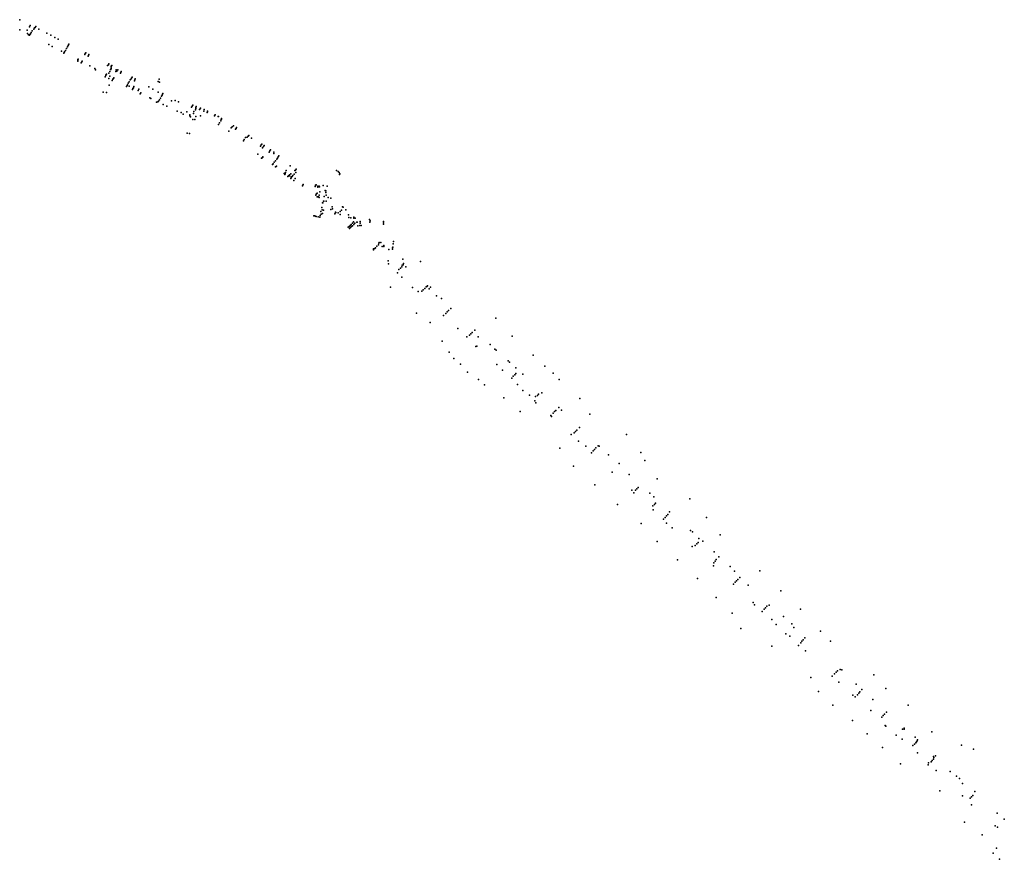
# Model space of a CAD drawing. Extents: x 4556086 to 13100001, y 5568145 to 80100001.
# Drawn here: x 4574804 to 4576134, y 5569340 to 5570474 of the extents above; entities that cross this region are included whole.
import ezdxf

# ---------------------------------------------------------------- set-up
doc = ezdxf.new("R2010")
doc.units = 0
doc.header["$MEASUREMENT"] = 0
doc.layers.get('0').update_dxf_attribs({"color": 1, "linetype": 'CONTINUOUS'})

msp = doc.modelspace()

# ---------------------------------------------------------------- linework, layer by layer
at = {"color": 7}
for p in [(4574804.32, 5570474.49), (4574804.32, 5570474.49, 182.43), (4574804.71, 5570460.9), (4574804.71, 5570460.9, 183.21), (4574817.7, 5570464.83), (4574817.7, 5570464.83, 182.98), (4574817.73, 5570464.87), (4574817.73, 5570464.87, 183.14), (4574818.29, 5570466.45), (4574818.29, 5570466.45, 183.12), (4574823.44, 5570461.81), (4574823.44, 5570461.81, 183.06), (4574823.46, 5570461.86), (4574823.46, 5570461.86, 183.22), (4574824.31, 5570463.3), (4574824.31, 5570463.3, 183.21), (4574825.04, 5570464.04), (4574825.04, 5570464.04, 182.73), (4574826.08, 5570465.09), (4574826.08, 5570465.09, 182.96), (4574830.19, 5570461.59), (4574830.19, 5570461.59, 182.76), (4574814.54, 5570460.21), (4574814.54, 5570460.21, 182.92), (4574814.84, 5570455.79), (4574814.84, 5570455.79, 182.47), (4574816.15, 5570454.14), (4574816.15, 5570454.14, 182.79), (4574817.36, 5570453.54), (4574817.36, 5570453.54, 182.9), (4574818.18, 5570454.32), (4574818.18, 5570454.32, 182.53), (4574818.74, 5570455.24), (4574818.74, 5570455.24, 182.88), (4574819.9, 5570457.4), (4574819.9, 5570457.4, 183), (4574821.26, 5570459.63), (4574821.26, 5570459.63, 183.12), (4574840.84, 5570456.36), (4574840.84, 5570456.36, 183.21), (4574846.3, 5570453.43), (4574846.3, 5570453.43, 183.06), (4574851.74, 5570450.44), (4574851.74, 5570450.44, 183.02), (4574856.29, 5570447.98), (4574856.29, 5570447.98, 183.17), (4574843.86, 5570440.95), (4574843.86, 5570440.95, 182.89), (4574848.28, 5570438.42), (4574848.28, 5570438.42, 182.88), (4574867.44, 5570435.44), (4574867.44, 5570435.44, 183.58), (4574868.86, 5570438), (4574868.86, 5570438, 183.54), (4574868.88, 5570438.06), (4574868.88, 5570438.06, 183.67), (4574869.62, 5570439.58), (4574869.62, 5570439.58, 183.66), (4574870.24, 5570440.61), (4574870.24, 5570440.61, 183.1), (4574870.92, 5570441.66), (4574870.92, 5570441.66, 183.33), (4574860.7, 5570432.12), (4574860.7, 5570432.12, 182.99), (4574864.03, 5570429.28), (4574864.03, 5570429.28, 183.31), (4574864.47, 5570430.1), (4574864.47, 5570430.1, 183.01), (4574864.96, 5570431.09), (4574864.96, 5570431.09, 183.3), (4574866.17, 5570433.09), (4574866.17, 5570433.09, 183.48), (4574882.88, 5570420.7), (4574882.88, 5570420.7, 183.21), (4574883.19, 5570421.2), (4574883.19, 5570421.2, 183.71), (4574892.13, 5570427.7), (4574892.13, 5570427.7, 183.73), (4574892.58, 5570428.74), (4574892.58, 5570428.74, 183.16), (4574893.46, 5570429.65), (4574893.46, 5570429.65, 183.57), (4574896.97, 5570425.13), (4574896.97, 5570425.13, 183.71), (4574897.44, 5570426.07), (4574897.44, 5570426.07, 183.22), (4574897.8, 5570427.42), (4574897.8, 5570427.42, 183.62), (4574882.65, 5570420), (4574882.65, 5570420, 183.68), (4574882.76, 5570418.67), (4574882.76, 5570418.67, 183.7), (4574887.43, 5570416.13), (4574887.43, 5570416.13, 183.7), (4574888.42, 5570417.6), (4574888.42, 5570417.6, 183.23), (4574888.77, 5570418.26), (4574888.77, 5570418.26, 183.72), (4574899.24, 5570412.08), (4574899.24, 5570412.08, 183.3), (4574905.69, 5570408.65), (4574905.69, 5570408.65, 183.21), (4574923.14, 5570412.62), (4574923.14, 5570412.62, 183.62), (4574924.14, 5570413.4), (4574924.14, 5570413.4, 183.81), (4574924.93, 5570414.91), (4574924.93, 5570414.91, 183.89), (4574927.19, 5570407.3), (4574927.19, 5570407.3, 183.89), (4574927.23, 5570407.37), (4574927.23, 5570407.37, 184.04), (4574927.75, 5570410.27), (4574927.75, 5570410.27, 183.42), (4574927.98, 5570411.52), (4574927.98, 5570411.52, 183.82), (4574928.06, 5570408.74), (4574928.06, 5570408.74, 184.04), (4574928.75, 5570412.83), (4574928.75, 5570412.83, 183.88), (4574906.57, 5570406.66), (4574906.57, 5570406.66, 183.53), (4574919.75, 5570397.37), (4574919.75, 5570397.37, 183.81), (4574920.65, 5570399.09), (4574920.65, 5570399.09, 183.64), (4574920.85, 5570399.53), (4574920.85, 5570399.53, 183.6), (4574921.23, 5570400.27), (4574921.23, 5570400.27, 183.15), (4574921.71, 5570401.14), (4574921.71, 5570401.14, 183.7), (4574924.56, 5570394.86), (4574924.56, 5570394.86, 183.77), (4574924.59, 5570402.33), (4574924.59, 5570402.33, 183.83), (4574925.86, 5570404.59), (4574925.86, 5570404.59, 183.92), (4574926.04, 5570398.3), (4574926.04, 5570398.3, 183.78), (4574930.27, 5570394.04), (4574930.27, 5570394.04, 183.75), (4574931.16, 5570395.04), (4574931.16, 5570395.04, 183.33), (4574931.64, 5570395.76), (4574931.64, 5570395.76, 183.76), (4574933.99, 5570404.61), (4574933.99, 5570404.61, 184.12), (4574934.71, 5570406.56), (4574934.71, 5570406.56, 184.15), (4574935.41, 5570404.88), (4574935.41, 5570404.88, 183.97), (4574936.94, 5570406.64), (4574936.94, 5570406.64, 183.81), (4574940.29, 5570402.32), (4574940.29, 5570402.32, 183.97), (4574940.78, 5570403.34), (4574940.78, 5570403.34, 183.55), (4574941.31, 5570404.38), (4574941.31, 5570404.38, 183.8), (4574954.73, 5570394.71), (4574954.73, 5570394.71, 184.21), (4574955.29, 5570395.61), (4574955.29, 5570395.61, 183.78), (4574956.09, 5570396.73), (4574956.09, 5570396.73, 184.21), (4574960.41, 5570394.53), (4574960.41, 5570394.53, 184.23), (4574992.95, 5570394.21), (4574992.95, 5570394.21, 184.7), (4574924.97, 5570385.95), (4574924.97, 5570385.95, 183.88), (4574929.12, 5570392.51), (4574929.12, 5570392.51, 183.79), (4574948.52, 5570384.36), (4574948.52, 5570384.36, 183.85), (4574949.28, 5570385.5), (4574949.28, 5570385.5, 183.38), (4574949.94, 5570386.68), (4574949.94, 5570386.68, 183.96), (4574950.92, 5570388.67), (4574950.92, 5570388.67, 184.06), (4574952.15, 5570390.69), (4574952.15, 5570390.69, 184.12), (4574952.21, 5570384.74), (4574952.21, 5570384.74, 183.9), (4574953.63, 5570393.34), (4574953.63, 5570393.34, 184.26), (4574953.63, 5570393.32), (4574953.63, 5570393.32, 184.12), (4574957.03, 5570381.37), (4574957.03, 5570381.37, 183.41), (4574957.85, 5570382.42), (4574957.85, 5570382.42, 184.05), (4574958.67, 5570384.42), (4574958.67, 5570384.42, 184.15), (4574959.61, 5570392.1), (4574959.61, 5570392.1, 184.23), (4574959.97, 5570393.07), (4574959.97, 5570393.07, 183.75), (4574965.42, 5570380.73), (4574965.42, 5570380.73, 184.17), (4574978.97, 5570383.63), (4574978.97, 5570383.63, 183.94), (4574984.01, 5570380.51), (4574984.01, 5570380.51, 183.99), (4574991.27, 5570391.23), (4574991.27, 5570391.23, 184.62), (4574993.19, 5570389.91), (4574993.19, 5570389.91, 184.73), (4574916.99, 5570376.4), (4574916.99, 5570376.4, 183.85), (4574921.4, 5570376.13), (4574921.4, 5570376.13, 184), (4574956.51, 5570380.21), (4574956.51, 5570380.21, 183.82), (4574964.25, 5570378.92), (4574964.25, 5570378.92, 184.13), (4574967.27, 5570374.47), (4574967.27, 5570374.47, 184.12), (4574968.1, 5570375.56), (4574968.1, 5570375.56, 183.58), (4574979.97, 5570369.18), (4574979.97, 5570369.18, 183.66), (4574981.65, 5570368.24), (4574981.65, 5570368.24, 183.74), (4574991.27, 5570376.57), (4574991.27, 5570376.57, 183.82), (4574994.36, 5570368.33), (4574994.36, 5570368.33, 184.5), (4574995.87, 5570371.22), (4574995.87, 5570371.22, 184.58), (4574995.87, 5570371.19), (4574995.87, 5570371.19, 184.47), (4574996.64, 5570372.72), (4574996.64, 5570372.72, 184.55), (4574997.06, 5570373.86), (4574997.06, 5570373.86, 183.91), (4574997.87, 5570375.03), (4574997.87, 5570375.03, 184.46), (4574989.07, 5570362.94), (4574989.07, 5570362.94, 184.28), (4574991.01, 5570363.54), (4574991.01, 5570363.54, 183.82), (4574992.03, 5570364.24), (4574992.03, 5570364.24, 184.22), (4574993.16, 5570366.3), (4574993.16, 5570366.3, 184.44), (4574998.11, 5570360.12), (4574998.11, 5570360.12, 183.84), (4575003.01, 5570357.62), (4575003.01, 5570357.62, 183.88), (4575009.58, 5570364.93), (4575009.58, 5570364.93, 184.73), (4575014.4, 5570365.5), (4575014.4, 5570365.5, 184.09), (4575018.84, 5570363.72), (4575018.84, 5570363.72, 184.17), (4575036.52, 5570356.26), (4575036.52, 5570356.26, 184.64), (4575037.48, 5570357.74), (4575037.48, 5570357.74, 184.3), (4575038.01, 5570358.91), (4575038.01, 5570358.91, 184.55), (4575042.16, 5570355.99), (4575042.16, 5570355.99, 184.27), (4575042.46, 5570354.51), (4575042.46, 5570354.51, 184.69), (4575042.72, 5570357.39), (4575042.72, 5570357.39, 184.58), (4575048.5, 5570355.14), (4575048.5, 5570355.14, 184.56), (4575016.85, 5570351.13), (4575016.85, 5570351.13, 183.93), (4575022.49, 5570349.05), (4575022.49, 5570349.05, 183.89), (4575025.34, 5570346.82), (4575025.34, 5570346.82, 184.12), (4575030.05, 5570350.2), (4575030.05, 5570350.2, 184.58), (4575034.06, 5570346.02), (4575034.06, 5570346.02, 184.53), (4575034.24, 5570344.72), (4575034.24, 5570344.72, 183.87), (4575035.1, 5570343.19), (4575035.1, 5570343.19, 184.56), (4575039.11, 5570347.89), (4575039.11, 5570347.89, 184.53), (4575039.42, 5570350.39), (4575039.42, 5570350.39, 184.62), (4575041.98, 5570352.91), (4575041.98, 5570352.91, 184.54), (4575042.03, 5570352.95), (4575042.03, 5570352.95, 184.68), (4575042.12, 5570343.65), (4575042.12, 5570343.65, 184.55), (4575047.3, 5570353.05), (4575047.3, 5570353.05, 184.61), (4575047.74, 5570353.78), (4575047.74, 5570353.78, 184.22), (4575048.48, 5570344.85), (4575048.48, 5570344.85, 184.49), (4575052.95, 5570351.07), (4575052.95, 5570351.07, 184.57), (4575053.6, 5570353.18), (4575053.6, 5570353.18, 184.62), (4575057.65, 5570349.31), (4575057.65, 5570349.31, 184.56), (4575057.99, 5570350.05), (4575057.99, 5570350.05, 184.34), (4575058.16, 5570350.89), (4575058.16, 5570350.89, 184.44), (4575067.5, 5570344.83), (4575067.5, 5570344.83, 184.74), (4575068.01, 5570345.76), (4575068.01, 5570345.76, 184.17), (4575068.48, 5570346.08), (4575068.48, 5570346.08, 184.68), (4575072.33, 5570343.91), (4575072.33, 5570343.91, 184.62), (4575072.99, 5570343.61), (4575072.99, 5570343.61, 184.63), (4575077.15, 5570341.04), (4575077.15, 5570341.04, 184.47), (4575038.29, 5570339.67), (4575038.29, 5570339.67, 184.47), (4575040.91, 5570339.72), (4575040.91, 5570339.72, 183.86), (4575072.84, 5570333), (4575072.84, 5570333, 184.5), (4575074.28, 5570335.15), (4575074.28, 5570335.15, 184.58), (4575075.99, 5570337.68), (4575075.99, 5570337.68, 184.69), (4575076.03, 5570337.71), (4575076.03, 5570337.71, 184.84), (4575076.38, 5570339.54), (4575076.38, 5570339.54, 184.65), (4575076.75, 5570340.22), (4575076.75, 5570340.22, 184.32), (4575089.82, 5570328.56), (4575089.82, 5570328.56, 184.6), (4575091.36, 5570329.57), (4575091.36, 5570329.57, 184.64), (4575093.15, 5570331.21), (4575093.15, 5570331.21, 184.52), (4575096.67, 5570327.43), (4575096.67, 5570327.43, 184.33), (4575097.21, 5570328.67), (4575097.21, 5570328.67, 184.55), (4575030.49, 5570321.18), (4575030.49, 5570321.18, 184.46), (4575033.63, 5570320.58), (4575033.63, 5570320.58, 184.41), (4575086.94, 5570324.09), (4575086.94, 5570324.09, 184.54), (4575096.03, 5570326.51), (4575096.03, 5570326.51, 184.63), (4575109.5, 5570315.43), (4575109.5, 5570315.43, 184.62), (4575109.53, 5570315.5), (4575109.53, 5570315.5, 184.76), (4575111.75, 5570316.04), (4575111.75, 5570316.04, 184.58), (4575112.82, 5570317.1), (4575112.82, 5570317.1, 184.32), (4575113.79, 5570318.26), (4575113.79, 5570318.26, 184.52), (4575117.49, 5570314.29), (4575117.49, 5570314.29, 184.12), (4575106.54, 5570310.92), (4575106.54, 5570310.92, 184.54), (4575107.73, 5570312.88), (4575107.73, 5570312.88, 184.61), (4575129.51, 5570303.61), (4575129.51, 5570303.61, 184.69), (4575130.64, 5570305.34), (4575130.64, 5570305.34, 184.12), (4575131.42, 5570306.6), (4575131.42, 5570306.6, 184.41), (4575132.41, 5570301.58), (4575132.41, 5570301.58, 184.72), (4575133.61, 5570303.39), (4575133.61, 5570303.39, 184.19), (4575134.53, 5570304.7), (4575134.53, 5570304.7, 184.44), (4575126.07, 5570292.7), (4575126.07, 5570292.7, 184.13), (4575131.14, 5570287.56), (4575131.14, 5570287.56, 184.53), (4575131.95, 5570288), (4575131.95, 5570288, 184.53), (4575132.59, 5570288.74), (4575132.59, 5570288.74, 184.41), (4575132.73, 5570289.48), (4575132.73, 5570289.48, 184.45), (4575141.22, 5570295.46), (4575141.22, 5570295.46, 184.86), (4575142.26, 5570297.45), (4575142.26, 5570297.45, 184.29), (4575143.32, 5570298.64), (4575143.32, 5570298.64, 184.63), (4575147.67, 5570293.68), (4575147.67, 5570293.68, 184.31), (4575147.76, 5570295.54), (4575147.76, 5570295.54, 184.58), (4575152.49, 5570287.57), (4575152.49, 5570287.57, 184.88), (4575153.61, 5570289.12), (4575153.61, 5570289.12, 184.16), (4575154.42, 5570290.5), (4575154.42, 5570290.5, 184.56), (4575145.73, 5570278.8), (4575145.73, 5570278.8, 184.56), (4575146.13, 5570279.43), (4575146.13, 5570279.43, 184.23), (4575146.58, 5570279.95), (4575146.58, 5570279.95, 184.55), (4575148.23, 5570282.07), (4575148.23, 5570282.07, 184.61), (4575149.83, 5570283.74), (4575149.83, 5570283.74, 184.73), (4575150.09, 5570275.64), (4575150.09, 5570275.64, 184.61), (4575150.56, 5570276.21), (4575150.56, 5570276.21, 184.26), (4575151, 5570276.81), (4575151, 5570276.81, 184.64), (4575151.73, 5570286.04), (4575151.73, 5570286.04, 184.76), (4575151.78, 5570286.11), (4575151.78, 5570286.11, 184.88), (4575169.88, 5570277.2), (4575169.88, 5570277.2, 184.64), (4575161.6, 5570266.7), (4575161.6, 5570266.7, 184.95), (4575162.6, 5570265.52), (4575162.6, 5570265.52, 185.05), (4575162.92, 5570266.45), (4575162.92, 5570266.45, 185.01), (4575162.99, 5570267.7), (4575162.99, 5570267.7, 184.6), (4575163.55, 5570268.29), (4575163.55, 5570268.29, 184.91), (4575164.44, 5570270.71), (4575164.44, 5570270.71, 184.77), (4575166.58, 5570262.75), (4575166.58, 5570262.75, 184.97), (4575167.32, 5570263.49), (4575167.32, 5570263.49, 185.01), (4575168.77, 5570263.75), (4575168.77, 5570263.75, 184.6), (4575168.92, 5570264.9), (4575168.92, 5570264.9, 184.92), (4575170.59, 5570266.41), (4575170.59, 5570266.41, 184.82), (4575170.89, 5570262.39), (4575170.89, 5570262.39, 184.78), (4575171, 5570260.76), (4575171, 5570260.76, 185.25), (4575172.3, 5570262.88), (4575172.3, 5570262.88, 184.99), (4575173.48, 5570264.19), (4575173.48, 5570264.19, 184.85), (4575175.14, 5570265.89), (4575175.14, 5570265.89, 184.94), (4575176.2, 5570270.66), (4575176.2, 5570270.66, 185), (4575177.09, 5570271.4), (4575177.09, 5570271.4, 184.74), (4575177.24, 5570267.95), (4575177.24, 5570267.95, 184.97), (4575177.27, 5570267.97), (4575177.27, 5570267.97, 185.09), (4575177.91, 5570272.56), (4575177.91, 5570272.56, 185.03), (4575232.42, 5570271), (4575232.42, 5570271, 185.71), (4575234.31, 5570269.57), (4575234.31, 5570269.57, 185.8), (4575235.93, 5570267.9), (4575235.93, 5570267.9, 185.71), (4575236.32, 5570265.26), (4575236.32, 5570265.26, 185.63), (4575236.66, 5570266.22), (4575236.66, 5570266.22, 185.63), (4575170.42, 5570260.02), (4575170.42, 5570260.02, 185.31), (4575174.67, 5570257.08), (4575174.67, 5570257.08, 185.34), (4575176.34, 5570260.12), (4575176.34, 5570260.12, 185.03), (4575186.29, 5570250.29), (4575186.29, 5570250.29, 185.21), (4575187, 5570251.1), (4575187, 5570251.1, 184.54), (4575187.37, 5570251.95), (4575187.37, 5570251.95, 184.9), (4575203.38, 5570249.24), (4575203.38, 5570249.24, 185.33), (4575203.38, 5570249.2), (4575203.38, 5570249.2, 185.19), (4575204.06, 5570250.98), (4575204.06, 5570250.98, 185.03), (4575204.1, 5570250.15), (4575204.1, 5570250.15, 185.31), (4575204.9, 5570251.39), (4575204.9, 5570251.39, 185.4), (4575207.03, 5570249.59), (4575207.03, 5570249.59, 185.3), (4575207.03, 5570248.42), (4575207.03, 5570248.42, 185.21), (4575209.04, 5570249.73), (4575209.04, 5570249.73, 185.39), (4575209.49, 5570248.57), (4575209.49, 5570248.57, 185.21), (4575214.16, 5570250.41), (4575214.16, 5570250.41, 185.33), (4575219.62, 5570249.51), (4575219.62, 5570249.51, 185.41), (4575204.15, 5570237.48), (4575204.15, 5570237.48, 185.69), (4575204.81, 5570238.7), (4575204.81, 5570238.7, 184.94), (4575205.04, 5570239.42), (4575205.04, 5570239.42, 185.06), (4575205.94, 5570240.36), (4575205.94, 5570240.36, 185.15), (4575205.95, 5570240.37), (4575205.95, 5570240.37, 185.1), (4575206.24, 5570235.25), (4575206.24, 5570235.25, 185.48), (4575207.1, 5570235.13), (4575207.1, 5570235.13, 184.69), (4575207.96, 5570235.14), (4575207.96, 5570235.14, 185.18), (4575208.66, 5570237.56), (4575208.66, 5570237.56, 185.14), (4575209.07, 5570234.34), (4575209.07, 5570234.34, 185.19), (4575209.73, 5570241.84), (4575209.73, 5570241.84, 185.3), (4575215.41, 5570235.68), (4575215.41, 5570235.68, 185.36), (4575216.81, 5570243.67), (4575216.81, 5570243.67, 185.38), (4575217.64, 5570243.15), (4575217.64, 5570243.15, 185.32), (4575217.92, 5570241.28), (4575217.92, 5570241.28, 184.78), (4575218.27, 5570237.61), (4575218.27, 5570237.61, 185.35), (4575221.21, 5570234.19), (4575221.21, 5570234.19, 185.36), (4575213.57, 5570227.04), (4575213.57, 5570227.04, 185.28), (4575213.62, 5570227), (4575213.62, 5570227, 185.38), (4575214.6, 5570229.49), (4575214.6, 5570229.49, 185.31), (4575215.28, 5570229.21), (4575215.28, 5570229.21, 185.29), (4575218.23, 5570229.18), (4575218.23, 5570229.18, 185.4), (4575218.28, 5570229.21), (4575218.28, 5570229.21, 185.31), (4575224.48, 5570233.25), (4575224.48, 5570233.25, 185.28), (4575226.3, 5570221.64), (4575226.3, 5570221.64, 185.47), (4575226.34, 5570221.67), (4575226.34, 5570221.67, 185.34), (4575240.52, 5570221.89), (4575240.52, 5570221.89, 185.55), (4575241.31, 5570221.17), (4575241.31, 5570221.17, 185.57), (4575201.6, 5570209.44), (4575201.6, 5570209.44, 185.52), (4575202.63, 5570209.71), (4575202.63, 5570209.71, 185.05), (4575203.74, 5570209.03), (4575203.74, 5570209.03, 185.38), (4575204.92, 5570208.8), (4575204.92, 5570208.8, 185.42), (4575207.35, 5570208.2), (4575207.35, 5570208.2, 185.45), (4575209.62, 5570207.6), (4575209.62, 5570207.6, 185.52), (4575209.68, 5570207.6), (4575209.68, 5570207.6, 185.66), (4575210.18, 5570210.07), (4575210.18, 5570210.07, 185.47), (4575211.31, 5570215.27), (4575211.31, 5570215.27, 185.45), (4575211.44, 5570212), (4575211.44, 5570212, 185.49), (4575212.24, 5570220.63), (4575212.24, 5570220.63, 185.4), (4575212.93, 5570217.88), (4575212.93, 5570217.88, 185.41), (4575213.19, 5570212.88), (4575213.19, 5570212.88, 185.48), (4575213.21, 5570212.87), (4575213.21, 5570212.87, 185.55), (4575214.9, 5570217.08), (4575214.9, 5570217.08, 185.44), (4575214.92, 5570217.11), (4575214.92, 5570217.11, 185.52), (4575224.53, 5570218.02), (4575224.53, 5570218.02, 185.38), (4575224.54, 5570218.06), (4575224.54, 5570218.06, 185.49), (4575226.81, 5570219.04), (4575226.81, 5570219.04, 185.39), (4575229.89, 5570212.48), (4575229.89, 5570212.48, 185.57), (4575230.92, 5570214.58), (4575230.92, 5570214.58, 185.39), (4575230.96, 5570214.55), (4575230.96, 5570214.55, 185.49), (4575230.97, 5570213.42), (4575230.97, 5570213.42, 184.82), (4575231.44, 5570214.17), (4575231.44, 5570214.17, 185.38), (4575234.64, 5570213.74), (4575234.64, 5570213.74, 185.45), (4575237.09, 5570215.6), (4575237.09, 5570215.6, 185.53), (4575237.39, 5570211.34), (4575237.39, 5570211.34, 185.48), (4575238.94, 5570217.42), (4575238.94, 5570217.42, 185.48), (4575245.08, 5570217.65), (4575245.08, 5570217.65, 185.64), (4575248.33, 5570211.01), (4575248.33, 5570211.01, 185.55), (4575255.76, 5570207.79), (4575255.76, 5570207.79, 185.65), (4575248.1, 5570194.24), (4575248.1, 5570194.24, 185.9), (4575249.12, 5570207.47), (4575249.12, 5570207.47, 185.53), (4575249.14, 5570207.46), (4575249.14, 5570207.46, 185.54), (4575249.56, 5570195.37), (4575249.56, 5570195.37, 185.13), (4575250.71, 5570196.56), (4575250.71, 5570196.56, 185.57), (4575251.55, 5570206.89), (4575251.55, 5570206.89, 185.59), (4575251.85, 5570206.83), (4575251.85, 5570206.83, 185.59), (4575251.94, 5570197.96), (4575251.94, 5570197.96, 185.54), (4575252.45, 5570195.27), (4575252.45, 5570195.27, 185.58), (4575253.77, 5570199.72), (4575253.77, 5570199.72, 185.62), (4575253.89, 5570196.24), (4575253.89, 5570196.24, 185.56), (4575255.39, 5570201.33), (4575255.39, 5570201.33, 185.59), (4575255.6, 5570197.77), (4575255.6, 5570197.77, 185.63), (4575255.88, 5570206.58), (4575255.88, 5570206.58, 185.71), (4575257.02, 5570199.75), (4575257.02, 5570199.75, 185.58), (4575257.2, 5570199.67), (4575257.2, 5570199.67, 185.58), (4575257.51, 5570206.39), (4575257.51, 5570206.39, 185.73), (4575259.77, 5570201.04), (4575259.77, 5570201.04, 185.71), (4575260.36, 5570201.2), (4575260.36, 5570201.2, 185.73), (4575261.04, 5570196.01), (4575261.04, 5570196.01, 185.58), (4575263.93, 5570196.49), (4575263.93, 5570196.49, 185.62), (4575264.04, 5570201.96), (4575264.04, 5570201.96, 185.83), (4575264.17, 5570201.92), (4575264.17, 5570201.92, 185.83), (4575264.4, 5570199.56), (4575264.4, 5570199.56, 185.67), (4575265.62, 5570196.6), (4575265.62, 5570196.6, 185.56), (4575276.97, 5570204.56), (4575276.97, 5570204.56, 186.08), (4575277.45, 5570200.92), (4575277.45, 5570200.92, 186.09), (4575277.64, 5570202.8), (4575277.64, 5570202.8, 186.11), (4575295.57, 5570202.02), (4575295.57, 5570202.02, 186.37), (4575295.71, 5570200.12), (4575295.71, 5570200.12, 186.39), (4575295.9, 5570198.37), (4575295.9, 5570198.37, 186.37), (4575249.92, 5570192.52), (4575249.92, 5570192.52, 185.88), (4575251.12, 5570193.77), (4575251.12, 5570193.77, 185.13), (4575286.8, 5570168.54), (4575286.8, 5570168.54, 185.84), (4575288.82, 5570170.4), (4575288.82, 5570170.4, 185.81), (4575289.39, 5570172.54), (4575289.39, 5570172.54, 185.7), (4575289.75, 5570173.79), (4575289.75, 5570173.79, 185.47), (4575292.02, 5570173.46), (4575292.02, 5570173.46, 185.72), (4575293.8, 5570168.33), (4575293.8, 5570168.33, 185.69), (4575296.04, 5570168.29), (4575296.04, 5570168.29, 185.49), (4575296.09, 5570169.48), (4575296.09, 5570169.48, 185.71), (4575308.88, 5570171.64), (4575308.88, 5570171.64, 185.83), (4575309.39, 5570174.87), (4575309.39, 5570174.87, 185.92), (4575282.2, 5570163.48), (4575282.2, 5570163.48, 185.76), (4575282.24, 5570165.21), (4575282.24, 5570165.21, 185.54), (4575283.93, 5570165.53), (4575283.93, 5570165.53, 185.73), (4575284.97, 5570166.58), (4575284.97, 5570166.58, 185.78), (4575303.09, 5570164.17), (4575303.09, 5570164.17, 185.97), (4575307.96, 5570164.74), (4575307.96, 5570164.74, 185.77), (4575308.08, 5570166.22), (4575308.08, 5570166.22, 185.99), (4575308.25, 5570167.3), (4575308.25, 5570167.3, 185.99), (4575302.27, 5570148.62), (4575302.27, 5570148.62, 185.66), (4575302.46, 5570144.73), (4575302.46, 5570144.73, 185.8), (4575321.05, 5570143.11), (4575321.05, 5570143.11, 185.85), (4575322.09, 5570151.18), (4575322.09, 5570151.18, 185.82), (4575322.54, 5570143.52), (4575322.54, 5570143.52, 185.62), (4575322.76, 5570144.99), (4575322.76, 5570144.99, 185.79), (4575345.8, 5570147.99), (4575345.8, 5570147.99, 185.94), (4575314.71, 5570132.51), (4575314.71, 5570132.51, 185.8), (4575316.54, 5570136.93), (4575316.54, 5570136.93, 185.85), (4575318.63, 5570138.91), (4575318.63, 5570138.91, 185.96), (4575320.46, 5570140.62), (4575320.46, 5570140.62, 185.96), (4575325.95, 5570140.69), (4575325.95, 5570140.69, 185.78), (4575320.44, 5570126.57), (4575320.44, 5570126.57, 185.74), (4575355.29, 5570115.06), (4575355.29, 5570115.06, 186.04), (4575305.29, 5570113.19), (4575305.29, 5570113.19, 185.53), (4575335.05, 5570112.91), (4575335.05, 5570112.91, 185.96), (4575342.65, 5570107.45), (4575342.65, 5570107.45, 185.75), (4575347.69, 5570107.82), (4575347.69, 5570107.82, 185.97), (4575349.44, 5570109.8), (4575349.44, 5570109.8, 186.09), (4575351.46, 5570111.64), (4575351.46, 5570111.64, 186.06), (4575353.28, 5570113.54), (4575353.28, 5570113.54, 186.03), (4575354.27, 5570114.3), (4575354.27, 5570114.3, 185.83), (4575357.46, 5570110.95), (4575357.46, 5570110.95, 185.97), (4575359.17, 5570113.33), (4575359.17, 5570113.33, 186.15), (4575367.26, 5570101.6), (4575367.26, 5570101.6, 185.96), (4575374.09, 5570097.96), (4575374.09, 5570097.96, 186.21), (4575340.52, 5570078.05), (4575340.52, 5570078.05, 185.82), (4575376.95, 5570074.85), (4575376.95, 5570074.85, 185.95), (4575379.93, 5570077.77), (4575379.93, 5570077.77, 186.19), (4575381.88, 5570079.79), (4575381.88, 5570079.79, 186.28), (4575383.69, 5570081.79), (4575383.69, 5570081.79, 186.25), (4575386.59, 5570084.57), (4575386.59, 5570084.57, 186.06), (4575358.66, 5570065.43), (4575358.66, 5570065.43, 185.9), (4575447.47, 5570071.22), (4575447.47, 5570071.22, 186.12), (4575396.38, 5570057.22), (4575396.38, 5570057.22, 185.83), (4575411.78, 5570048.49), (4575411.78, 5570048.49, 186.28), (4575413.75, 5570050.32), (4575413.75, 5570050.32, 186.48), (4575415.59, 5570052.02), (4575415.59, 5570052.02, 186.44), (4575419.07, 5570055.24), (4575419.07, 5570055.24, 186.19), (4575374.82, 5570040.09), (4575374.82, 5570040.09, 185.72), (4575408.23, 5570046.15), (4575408.23, 5570046.15, 185.88), (4575423.81, 5570045.98), (4575423.81, 5570045.98, 186.38), (4575439.91, 5570035.66), (4575439.91, 5570035.66, 186.28), (4575469.58, 5570046.91), (4575469.58, 5570046.91, 186.04), (4575384.44, 5570025.67), (4575384.44, 5570025.67, 185.63), (4575420.46, 5570033.02), (4575420.46, 5570033.02, 186.02), (4575421.64, 5570033.54), (4575421.64, 5570033.54, 186.13), (4575446.21, 5570029.61), (4575446.21, 5570029.61, 186.11), (4575448.09, 5570028.14), (4575448.09, 5570028.14, 186.33), (4575497.88, 5570021.39), (4575497.88, 5570021.39, 186.18), (4575390.9, 5570016.96), (4575390.9, 5570016.96, 185.78), (4575399.56, 5570009.33), (4575399.56, 5570009.33, 185.86), (4575449.03, 5570008.66), (4575449.03, 5570008.66, 186.47), (4575464.28, 5570013.92), (4575464.28, 5570013.92, 186.16), (4575466.14, 5570011.95), (4575466.14, 5570011.95, 186.36), (4575409.13, 5569998.53), (4575409.13, 5569998.53, 186.02), (4575456.7, 5570001.3), (4575456.7, 5570001.3, 186.37), (4575473.01, 5569994.95), (4575473.01, 5569994.95, 186.69), (4575474.35, 5570004.38), (4575474.35, 5570004.38, 186.2), (4575474.7, 5569996.83), (4575474.7, 5569996.83, 186.66), (4575484.01, 5569995.66), (4575484.01, 5569995.66, 186.68), (4575513.86, 5570006.67), (4575513.86, 5570006.67, 186.06), (4575524.89, 5569996.98), (4575524.89, 5569996.98, 186.29), (4575424.17, 5569988.55), (4575424.17, 5569988.55, 186.17), (4575468.9, 5569990.43), (4575468.9, 5569990.43, 186.34), (4575471.13, 5569993.08), (4575471.13, 5569993.08, 186.57), (4575476.55, 5569981.59), (4575476.55, 5569981.59, 186.14), (4575532.91, 5569988.73), (4575532.91, 5569988.73, 186.22), (4575432.25, 5569981.23), (4575432.25, 5569981.23, 186.05), (4575483.97, 5569973.8), (4575483.97, 5569973.8, 186), (4575505.16, 5569968.61), (4575505.16, 5569968.61, 186.6), (4575509.59, 5569970.54), (4575509.59, 5569970.54, 186.14), (4575458.26, 5569963.67), (4575458.26, 5569963.67, 185.87), (4575492.86, 5569967.28), (4575492.86, 5569967.28, 185.96), (4575500.1, 5569959.64), (4575500.1, 5569959.64, 186.09), (4575501.22, 5569965.38), (4575501.22, 5569965.38, 186.52), (4575501.5, 5569957.09), (4575501.5, 5569957.09, 185.91), (4575503.59, 5569966.71), (4575503.59, 5569966.71, 186.66), (4575560.94, 5569962.79), (4575560.94, 5569962.79, 186.27), (4575480.2, 5569945.39), (4575480.2, 5569945.39, 185.75), (4575524.88, 5569943.15), (4575524.88, 5569943.15, 186.44), (4575526.8, 5569945.23), (4575526.8, 5569945.23, 186.62), (4575528.71, 5569946.61), (4575528.71, 5569946.61, 186.58), (4575532.4, 5569950.9), (4575532.4, 5569950.9, 186.28), (4575536.4, 5569947), (4575536.4, 5569947, 186.19), (4575574.69, 5569941.6), (4575574.69, 5569941.6, 186.35), (4575521.76, 5569939.94), (4575521.76, 5569939.94, 186.09), (4575522.76, 5569938.46), (4575522.76, 5569938.46, 185.78), (4575553.27, 5569916.28), (4575553.27, 5569916.28, 186.37), (4575555.19, 5569918.25), (4575555.19, 5569918.25, 186.47), (4575557.12, 5569919.9), (4575557.12, 5569919.9, 186.51), (4575560.74, 5569923.55), (4575560.74, 5569923.55, 186.14), (4575549.44, 5569914.29), (4575549.44, 5569914.29, 185.95), (4575559.08, 5569905.32), (4575559.08, 5569905.32, 186.22), (4575623.92, 5569914.29), (4575623.92, 5569914.29, 186.36), (4575533.75, 5569895.85), (4575533.75, 5569895.85, 185.74), (4575569.04, 5569898.55), (4575569.04, 5569898.55, 186.22), (4575576.77, 5569889.68), (4575576.77, 5569889.68, 185.98), (4575579.01, 5569892.1), (4575579.01, 5569892.1, 186.37), (4575580.88, 5569894.04), (4575580.88, 5569894.04, 186.47), (4575582.67, 5569896.03), (4575582.67, 5569896.03, 186.49), (4575585.94, 5569898.83), (4575585.94, 5569898.83, 186.22), (4575587.24, 5569898.56), (4575587.24, 5569898.56, 186.17), (4575643.19, 5569889.8), (4575643.19, 5569889.8, 186.22), (4575599.71, 5569886.76), (4575599.71, 5569886.76, 186.15), (4575648.77, 5569879.14), (4575648.77, 5569879.14, 186.29), (4575552.38, 5569871.63), (4575552.38, 5569871.63, 185.79), (4575604.63, 5569863.48), (4575604.63, 5569863.48, 186.08), (4575614.17, 5569874.9), (4575614.17, 5569874.9, 186.44), (4575627.57, 5569860.13), (4575627.57, 5569860.13, 186.08), (4575665.29, 5569854.59), (4575665.29, 5569854.59, 186.25), (4575581.31, 5569846.35), (4575581.31, 5569846.35, 185.89), (4575631.03, 5569839.22), (4575631.03, 5569839.22, 185.91), (4575633.78, 5569835.52), (4575633.78, 5569835.52, 186.09), (4575636.36, 5569838.97), (4575636.36, 5569838.97, 186.17), (4575638.18, 5569841.01), (4575638.18, 5569841.01, 186.26), (4575639.74, 5569842.82), (4575639.74, 5569842.82, 186.29), (4575655.44, 5569835.18), (4575655.44, 5569835.18, 186.33), (4575660.85, 5569830.24), (4575660.85, 5569830.24, 186.21), (4575709.77, 5569827.36), (4575709.77, 5569827.36, 186.22), (4575611.82, 5569819.92), (4575611.82, 5569819.92, 185.86), (4575659.69, 5569817.71), (4575659.69, 5569817.71, 186.15), (4575660.12, 5569812.56), (4575660.12, 5569812.56, 185.96), (4575661.65, 5569819.55), (4575661.65, 5569819.55, 186.24), (4575663.21, 5569821.4), (4575663.21, 5569821.4, 186.24), (4575682.07, 5569809.61), (4575682.07, 5569809.61, 186), (4575673.96, 5569800.08), (4575673.96, 5569800.08, 185.98), (4575676.37, 5569802.34), (4575676.37, 5569802.34, 186.09), (4575678.16, 5569804.34), (4575678.16, 5569804.34, 186.2), (4575680.03, 5569806.02), (4575680.03, 5569806.02, 186.16), (4575732.09, 5569802.35), (4575732.09, 5569802.35, 186.06), (4575643.84, 5569794.13), (4575643.84, 5569794.13, 185.87), (4575677.84, 5569794.32), (4575677.84, 5569794.32, 186.29), (4575685.68, 5569788.23), (4575685.68, 5569788.23, 186.07), (4575710.63, 5569784.54), (4575710.63, 5569784.54, 186.02), (4575713.28, 5569782.91), (4575713.28, 5569782.91), (4575665.22, 5569769.66), (4575665.22, 5569769.66, 185.88), (4575721.84, 5569773.82), (4575721.84, 5569773.82, 185.9), (4575727.15, 5569769.97), (4575727.15, 5569769.97, 186.03), (4575750.52, 5569778.59), (4575750.52, 5569778.59, 186.11), (4575712.54, 5569762.76), (4575712.54, 5569762.76, 185.88), (4575716.94, 5569764.37), (4575716.94, 5569764.37, 185.94), (4575718.93, 5569766.41), (4575718.93, 5569766.41, 186.05), (4575720.92, 5569768.3), (4575720.92, 5569768.3, 186.03), (4575742.41, 5569755.91), (4575742.41, 5569755.91, 186.27), (4575693.09, 5569745.16), (4575693.09, 5569745.16, 185.81), (4575743.98, 5569743.26), (4575743.98, 5569743.26, 185.96), (4575745.32, 5569745.4), (4575745.32, 5569745.4, 185.91), (4575748.66, 5569749.14), (4575748.66, 5569749.14, 186), (4575741.65, 5569737.03), (4575741.65, 5569737.03, 185.64), (4575742.14, 5569741.08), (4575742.14, 5569741.08, 185.85), (4575764.07, 5569736.19), (4575764.07, 5569736.19, 185.78), (4575770.04, 5569729.84), (4575770.04, 5569729.84, 186.01), (4575804.29, 5569730.32), (4575804.29, 5569730.32, 185.85), (4575719.71, 5569719.98), (4575719.71, 5569719.98, 185.49), (4575772.7, 5569716.63), (4575772.7, 5569716.63, 185.81), (4575774.48, 5569718.58), (4575774.48, 5569718.58, 185.81), (4575777.19, 5569721.31), (4575777.19, 5569721.31, 185.84), (4575768.6, 5569712.15), (4575768.6, 5569712.15, 185.58), (4575770.89, 5569714.59), (4575770.89, 5569714.59, 185.68), (4575788.23, 5569710.71), (4575788.23, 5569710.71, 185.75), (4575832.42, 5569703.27), (4575832.42, 5569703.27, 185.61), (4575745.31, 5569694.31), (4575745.31, 5569694.31, 185.53), (4575795.04, 5569687.16), (4575795.04, 5569687.16, 185.7), (4575796.73, 5569684.22), (4575796.73, 5569684.22, 185.64), (4575809.91, 5569678.14), (4575809.91, 5569678.14, 185.56), (4575811.89, 5569680.1), (4575811.89, 5569680.1, 185.64), (4575813.75, 5569682.28), (4575813.75, 5569682.28, 185.64), (4575816.81, 5569683.81), (4575816.81, 5569683.81, 185.52), (4575859.27, 5569678.53), (4575859.27, 5569678.53, 185.51), (4575766.61, 5569672.96), (4575766.61, 5569672.96, 185.43), (4575807.19, 5569675.22), (4575807.19, 5569675.22, 185.46), (4575820.33, 5569664.18), (4575820.33, 5569664.18, 185.41), (4575836.3, 5569668.39), (4575836.3, 5569668.39, 185.46), (4575778.37, 5569652.19), (4575778.37, 5569652.19, 185.24), (4575826, 5569657.6), (4575826, 5569657.6), (4575847.36, 5569658.6), (4575847.36, 5569658.6, 185.44), (4575850.02, 5569653.59), (4575850.02, 5569653.59, 185.28), (4575839.03, 5569644.97), (4575839.03, 5569644.97, 185.15), (4575844.71, 5569641.71), (4575844.71, 5569641.71, 185.04), (4575862.86, 5569636.9), (4575862.86, 5569636.9, 185.28), (4575864.76, 5569639.4), (4575864.76, 5569639.4, 185.22), (4575886.02, 5569648.47), (4575886.02, 5569648.47, 185.21), (4575820.41, 5569628.32), (4575820.41, 5569628.32, 185.04), (4575856.52, 5569629.46), (4575856.52, 5569629.46, 185.33), (4575859.38, 5569633.06), (4575859.38, 5569633.06, 185.2), (4575861.02, 5569634.97), (4575861.02, 5569634.97, 185.28), (4575899.63, 5569634.95), (4575899.63, 5569634.95, 185.16), (4575865.93, 5569622.19), (4575865.93, 5569622.19, 184.96), (4575912.45, 5569596.93), (4575912.45, 5569596.93, 184.79), (4575914.79, 5569596.26), (4575914.79, 5569596.26, 184.93), (4575873.09, 5569585.93), (4575873.09, 5569585.93, 184.56), (4575902.05, 5569588.05), (4575902.05, 5569588.05, 184.63), (4575905.09, 5569590.87), (4575905.09, 5569590.87, 184.92), (4575907.02, 5569593.08), (4575907.02, 5569593.08, 185.05), (4575908.83, 5569594.97), (4575908.83, 5569594.97, 185.03), (4575958.08, 5569589.47), (4575958.08, 5569589.47, 184.87), (4575910.61, 5569579.97), (4575910.61, 5569579.97, 184.53), (4575934.4, 5569577.22), (4575934.4, 5569577.22, 184.6), (4575941.94, 5569569.97), (4575941.94, 5569569.97, 184.63), (4575974.24, 5569571.02), (4575974.24, 5569571.02, 184.64), (4575883.19, 5569567.01), (4575883.19, 5569567.01, 184.31), (4575929.97, 5569562.16), (4575929.97, 5569562.16, 184.49), (4575933.05, 5569559.87), (4575933.05, 5569559.87, 184.33), (4575936.12, 5569562.77), (4575936.12, 5569562.77, 184.78), (4575937.66, 5569564.95), (4575937.66, 5569564.95, 184.92), (4575939.3, 5569566.91), (4575939.3, 5569566.91, 184.86), (4575956.6, 5569556.25), (4575956.6, 5569556.25, 184.6), (4575902.67, 5569548.65), (4575902.67, 5569548.65, 184.25), (4576004.58, 5569548.89), (4576004.58, 5569548.89, 184.53), (4575953.9, 5569541.5), (4575953.9, 5569541.5, 184.34), (4575968.99, 5569532.54), (4575968.99, 5569532.54, 184.64), (4575970.79, 5569534.51), (4575970.79, 5569534.51, 184.75), (4575972.62, 5569536.48), (4575972.62, 5569536.48, 184.69), (4575975.06, 5569539.28), (4575975.06, 5569539.28, 184.48), (4575929.45, 5569527.88), (4575929.45, 5569527.88, 184.12), (4575973.31, 5569521.38), (4575973.31, 5569521.38, 184.47), (4575974.16, 5569520.46), (4575974.16, 5569520.46, 184.39), (4575997.06, 5569516.44), (4575997.06, 5569516.44, 184.62), (4575999.21, 5569517.67), (4575999.21, 5569517.67, 184.3), (4575999.29, 5569516.3), (4575999.29, 5569516.3, 184.3), (4575949.22, 5569509.86), (4575949.22, 5569509.86, 184.06), (4575988.15, 5569508.07), (4575988.15, 5569508.07, 184.2), (4575996.38, 5569502.79), (4575996.38, 5569502.79, 184.24), (4576013.78, 5569505.35), (4576013.78, 5569505.35, 184.54), (4576036.32, 5569512.44), (4576036.32, 5569512.44, 184.47), (4575969.85, 5569491.3), (4575969.85, 5569491.3, 184.13), (4576010.99, 5569494.01), (4576010.99, 5569494.01, 184.5), (4576012.9, 5569495.98), (4576012.9, 5569495.98, 184.63), (4576014.79, 5569497.72), (4576014.79, 5569497.72, 184.55), (4576015.67, 5569499.35), (4576015.67, 5569499.35, 184.5), (4576016.71, 5569500.71), (4576016.71, 5569500.71, 184.22), (4576017.17, 5569502.06), (4576017.17, 5569502.06, 184.49), (4576076.73, 5569494.81), (4576076.73, 5569494.81, 184.31), (4576016.89, 5569484.12), (4576016.89, 5569484.12, 184.1), (4576038.91, 5569479.54), (4576038.91, 5569479.54, 184.1), (4576039.14, 5569477.84), (4576039.14, 5569477.84, 184.39), (4576041.26, 5569480.07), (4576041.26, 5569480.07, 184.28), (4576092.69, 5569489.24), (4576092.69, 5569489.24, 184.27), (4575993.99, 5569469.28), (4575993.99, 5569469.28, 183.9), (4576031.55, 5569467.94), (4576031.55, 5569467.94, 184.28), (4576032.18, 5569470.59), (4576032.18, 5569470.59, 184.13), (4576035.34, 5569472.09), (4576035.34, 5569472.09, 184.55), (4576037.03, 5569473.96), (4576037.03, 5569473.96, 184.65), (4576038.79, 5569475.68), (4576038.79, 5569475.68, 184.57), (4576042.48, 5569460.37), (4576042.48, 5569460.37, 184), (4576061.04, 5569458.89), (4576061.04, 5569458.89), (4576069.88, 5569452.58), (4576069.88, 5569452.58), (4576073.84, 5569449.69), (4576073.84, 5569449.69, 184.12), (4576077.77, 5569442.82), (4576077.77, 5569442.82, 184.7), (4576047.49, 5569433.19), (4576047.49, 5569433.19, 184), (4576078.08, 5569426.41), (4576078.08, 5569426.41, 184.12), (4576088.38, 5569422.97), (4576088.38, 5569422.97, 184.88), (4576090.14, 5569425), (4576090.14, 5569425, 185), (4576091.73, 5569426.84), (4576091.73, 5569426.84, 184.87), (4576094.39, 5569431.91), (4576094.39, 5569431.91, 184.15), (4576089.92, 5569414.11), (4576089.92, 5569414.11, 184.34), (4576124.54, 5569403.02), (4576124.54, 5569403.02, 184.26), (4576080.8, 5569390.72), (4576080.8, 5569390.72, 183.91), (4576121.84, 5569385.49), (4576121.84, 5569385.49, 184.57), (4576124.97, 5569383.73), (4576124.97, 5569383.73, 184.16), (4576134.36, 5569394.61), (4576134.36, 5569394.61, 184.69), (4576104.51, 5569373.77), (4576104.51, 5569373.77, 183.94), (4576119.36, 5569348.84), (4576119.36, 5569348.84, 183.95), (4576123.73, 5569355.67), (4576123.73, 5569355.67, 183.89), (4576127.85, 5569340.5), (4576127.85, 5569340.5, 183.93)]:
    msp.add_point(p, dxfattribs=at)

doc.saveas('drawing.dxf')
